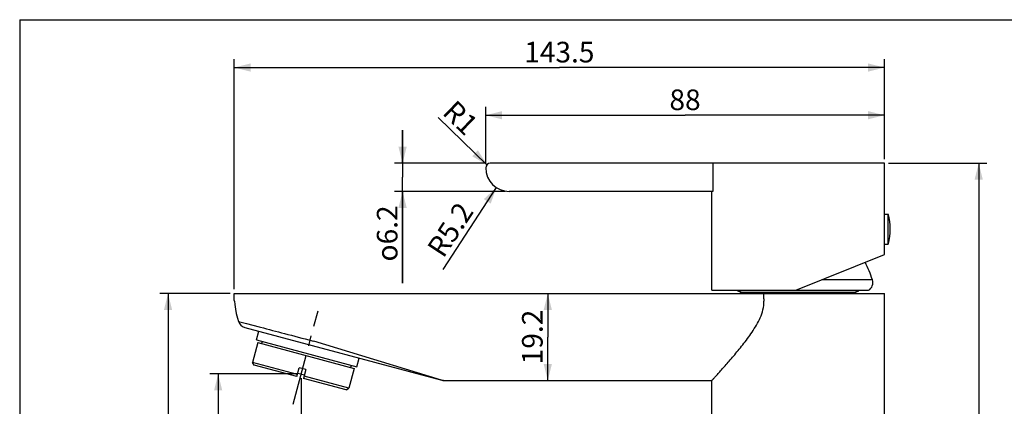
# Model space of a CAD drawing. Units: millimetres. Extents: x 8 to 286, y 9 to 201.
# Drawn here: x 8 to 128, y 154 to 201 of the extents above; entities that cross this region are included whole.
import ezdxf

# ---------------------------------------------------------------- set-up
doc = ezdxf.new("R2010")
doc.units = ezdxf.units.MM
doc.header["$LTSCALE"] = 16.335
doc.linetypes.add('CENTER', pattern=[0.6, 0.375, -0.075, 0.075, -0.075])
doc.layers.get('0').update_dxf_attribs({"linetype": 'CONTINUOUS'})
doc.layers.add('02___PRT_ALL_AXES', color=7, linetype='CONTINUOUS')
doc.layers.add('06___PRT_ALL_SURFS', color=7, linetype='CONTINUOUS')
doc.styles.get("Standard").update_dxf_attribs({"font": 'txt', "width": 0.8})
doc.styles.add('TEXTSTYLE_1', font='gdt', dxfattribs={"width": 0.8})
doc.dimstyles.new('DIMSTYLE_1', dxfattribs={"dimtxt": 2.5, "dimasz": 2, "dimexe": 1, "dimexo": 0.5, "dimtad": 1, "dimlfac": 1.818182, "dimdsep": 46, "dimtxsty": 'Standard', "dimblk": '_FILLED', "dimblk1": '_FILLED', "dimblk2": '_FILLED', "dimcen": 0.09, "dimclrt": 5, "dimazin": 2, "dimtp": 0.01, "dimtm": 0.01, "dimtfac": 1, "dimtofl": 0, "dimtmove": 0, "dimatfit": 3, "dimldrblk": '_FILLED', "dimfxl": 0, "dimtolj": 1, "dimarcsym": 0})
doc.dimstyles.new('DIMSTYLE_2', dxfattribs={"dimtxt": 2.5, "dimasz": 2, "dimexe": 1, "dimexo": 0.5, "dimtad": 1, "dimlfac": 1.818182, "dimdsep": 46, "dimtxsty": 'Standard', "dimblk": '_FILLED', "dimblk1": '_FILLED', "dimblk2": '_FILLED', "dimcen": 0.09, "dimclrt": 5, "dimazin": 2, "dimtp": 0.01, "dimtm": 0.01, "dimtfac": 1, "dimtofl": 0, "dimtmove": 0, "dimatfit": 3, "dimldrblk": '_FILLED', "dimfxl": 0, "dimtolj": 1, "dimarcsym": 0})
doc.dimstyles.new('DIMSTYLE_3', dxfattribs={"dimtxt": 2.5, "dimasz": 2, "dimexe": 1, "dimexo": 0.5, "dimtad": 1, "dimdec": 1, "dimlfac": 1.818182, "dimdsep": 46, "dimtxsty": 'Standard', "dimblk": '_FILLED', "dimblk1": '_FILLED', "dimblk2": '_FILLED', "dimcen": 0.09, "dimclrt": 5, "dimazin": 2, "dimtp": 0.01, "dimtm": 0.01, "dimtfac": 1, "dimtdec": 1, "dimtofl": 0, "dimtmove": 0, "dimatfit": 3, "dimldrblk": '_FILLED', "dimfxl": 0, "dimtolj": 1, "dimarcsym": 0})

# ---------------------------------------------------------------- blocks, each defined once
blk = doc.blocks.new('_FILLED')
at = {"color": 0, "linetype": 'ByBlock'}
blk.add_solid([(0, 0), (-1, 0.25), (-1, -0.25)], dxfattribs=at)
blk = doc.blocks.new('*D7')
at = {"color": 2, "linetype": 'Continuous'}
blk.add_line((64.72, 183.42), (58.8, 189.13), dxfattribs=at)
at = {"color": 2, "linetype": 'Continuous', "xscale": 2, "yscale": 2, "zscale": 2, "rotation": 316.0570605088}
blk.add_blockref('_FILLED', (64.72, 183.42), dxfattribs=at)
at = {"color": 5, "linetype": 'Continuous', "insert": (63.85, 188.6), "char_height": 2.5, "width": 4, "attachment_point": 3, "rotation": 316.0571, "line_spacing_factor": 0.9}
blk.add_mtext('R1', dxfattribs=at)
blk = doc.blocks.new('*D8')
at = {"color": 2, "linetype": 'Continuous'}
blk.add_line((65.86, 180.65), (59.35, 170.71), dxfattribs=at)
at = {"color": 2, "linetype": 'Continuous', "xscale": 2, "yscale": 2, "zscale": 2, "rotation": 56.7563754974}
blk.add_blockref('_FILLED', (65.86, 180.65), dxfattribs=at)
at = {"color": 5, "linetype": 'Continuous', "insert": (61.12, 179.12), "char_height": 2.5, "width": 8, "attachment_point": 3, "rotation": 56.7564, "line_spacing_factor": 0.9}
blk.add_mtext('R5.2', dxfattribs=at)
blk = doc.blocks.new('*D9')
at = {"color": 2, "linetype": 'Continuous'}
for p, q in [((54.48, 183.59), (54.48, 187.59)), ((54.48, 187.59), (54.48, 181.89)), ((64.62, 183.59), (53.48, 183.59)), ((54.48, 169.06), (54.48, 181.89)), ((66.93, 180.18), (53.48, 180.18)), ((54.48, 180.18), (54.48, 169.06))]:
    blk.add_line(p, q, dxfattribs=at)
at = {"color": 2, "linetype": 'Continuous', "xscale": 2, "yscale": 2, "zscale": 2}
for p, rotation in [((54.48, 183.59), 270), ((54.48, 180.18), 90)]:
    blk.add_blockref('_FILLED', p, dxfattribs=dict(at, rotation=rotation))
at = {"color": 5, "linetype": 'Continuous', "insert": (51.36, 178.49), "char_height": 2.5, "width": 9.4375, "attachment_point": 3, "rotation": 90, "line_spacing_factor": 0.9, "style": 'TEXTSTYLE_1'}
blk.add_mtext('{\\fgdt;o}\\ftxt;6.2', dxfattribs=at)
blk = doc.blocks.new('*D10')
at = {"color": 2, "linetype": 'Continuous'}
for p, q in [((64.57, 183.54), (64.57, 190.42)), ((112.97, 184.09), (112.97, 190.42)), ((64.57, 189.42), (88.77, 189.42)), ((112.97, 189.42), (88.77, 189.42))]:
    blk.add_line(p, q, dxfattribs=at)
at = {"color": 2, "linetype": 'Continuous', "xscale": 2, "yscale": 2, "zscale": 2, "rotation": 180}
blk.add_blockref('_FILLED', (64.57, 189.42), dxfattribs=at)
at = {"color": 2, "linetype": 'Continuous', "xscale": 2, "yscale": 2, "zscale": 2}
blk.add_blockref('_FILLED', (112.97, 189.42), dxfattribs=at)
at = {"color": 5, "linetype": 'Continuous', "insert": (88.77, 192.54), "char_height": 2.5, "width": 4, "attachment_point": 2, "line_spacing_factor": 0.9}
blk.add_mtext('88', dxfattribs=at)
blk = doc.blocks.new('*D11')
at = {"color": 2, "linetype": 'Continuous'}
for p, q in [((34.05, 168.31), (34.05, 196.2)), ((112.97, 184.09), (112.97, 196.2)), ((34.05, 195.2), (73.51, 195.2)), ((112.97, 195.2), (73.51, 195.2))]:
    blk.add_line(p, q, dxfattribs=at)
at = {"color": 2, "linetype": 'Continuous', "xscale": 2, "yscale": 2, "zscale": 2, "rotation": 180}
blk.add_blockref('_FILLED', (34.05, 195.2), dxfattribs=at)
at = {"color": 2, "linetype": 'Continuous', "xscale": 2, "yscale": 2, "zscale": 2}
blk.add_blockref('_FILLED', (112.97, 195.2), dxfattribs=at)
at = {"color": 5, "linetype": 'Continuous', "insert": (73.51, 198.32), "char_height": 2.5, "width": 10, "attachment_point": 2, "line_spacing_factor": 0.9}
blk.add_mtext('143.5', dxfattribs=at)
blk = doc.blocks.new('*D12')
at = {"color": 2, "linetype": 'Continuous'}
for p in [(72.11, 167.81), (72.11, 157.25)]:
    blk.add_line(p, (72.11, 162.53), dxfattribs=at)
at = {"color": 2, "linetype": 'Continuous', "xscale": 2, "yscale": 2, "zscale": 2}
for p, rotation in [((72.11, 167.81), 90), ((72.11, 157.25), 270)]:
    blk.add_blockref('_FILLED', p, dxfattribs=dict(at, rotation=rotation))
at = {"color": 5, "linetype": 'Continuous', "insert": (68.98, 162.53), "char_height": 2.5, "width": 8, "attachment_point": 2, "rotation": 90, "line_spacing_factor": 0.9}
blk.add_mtext('19.2', dxfattribs=at)
blk = doc.blocks.new('*D13')
at = {"color": 2, "linetype": 'Continuous'}
for p, q in [((33.55, 167.81), (25.01, 167.81)), ((26.01, 167.81), (26.01, 136.26)), ((26.01, 104.72), (26.01, 136.26)), ((88.02, 104.72), (25.01, 104.72))]:
    blk.add_line(p, q, dxfattribs=at)
at = {"color": 2, "linetype": 'Continuous', "xscale": 2, "yscale": 2, "zscale": 2}
for p, rotation in [((26.01, 167.81), 90), ((26.01, 104.72), 270)]:
    blk.add_blockref('_FILLED', p, dxfattribs=dict(at, rotation=rotation))
at = {"color": 5, "linetype": 'Continuous', "insert": (22.89, 136.26), "char_height": 2.5, "width": 10, "attachment_point": 2, "rotation": 90, "line_spacing_factor": 0.9}
blk.add_mtext('114.7', dxfattribs=at)
blk = doc.blocks.new('*D14')
at = {"color": 2, "linetype": 'Continuous'}
for p, q in [((41.67, 158.05), (31.09, 158.05)), ((32.09, 158.05), (32.09, 131.38)), ((32.09, 104.72), (32.09, 131.38)), ((88.02, 104.72), (31.09, 104.72))]:
    blk.add_line(p, q, dxfattribs=at)
at = {"color": 2, "linetype": 'Continuous', "xscale": 2, "yscale": 2, "zscale": 2}
for p, rotation in [((32.09, 158.05), 90), ((32.09, 104.72), 270)]:
    blk.add_blockref('_FILLED', p, dxfattribs=dict(at, rotation=rotation))
at = {"color": 5, "linetype": 'Continuous', "insert": (28.97, 127.26), "char_height": 2.5, "width": 4, "attachment_point": 2, "rotation": 90, "line_spacing_factor": 0.9}
blk.add_mtext('97', dxfattribs=at)
blk = doc.blocks.new('*D16')
at = {"color": 2, "linetype": 'Continuous'}
for p, q in [((42.17, 157.55), (42.17, 71.42)), ((102.49, 78.26), (102.49, 71.42)), ((42.17, 72.42), (72.33, 72.42)), ((102.49, 72.42), (72.33, 72.42))]:
    blk.add_line(p, q, dxfattribs=at)
at = {"color": 2, "linetype": 'Continuous', "xscale": 2, "yscale": 2, "zscale": 2, "rotation": 180}
blk.add_blockref('_FILLED', (42.17, 72.42), dxfattribs=at)
at = {"color": 2, "linetype": 'Continuous', "xscale": 2, "yscale": 2, "zscale": 2}
blk.add_blockref('_FILLED', (102.49, 72.42), dxfattribs=at)
at = {"color": 5, "linetype": 'Continuous', "insert": (72.33, 75.54), "char_height": 2.5, "width": 10, "attachment_point": 2, "line_spacing_factor": 0.9}
blk.add_mtext('109.7', dxfattribs=at)
blk = doc.blocks.new('*D17')
at = {"color": 2, "linetype": 'Continuous'}
for p, q in [((113.47, 183.59), (125.42, 183.59)), ((124.42, 183.59), (124.42, 144.16)), ((124.42, 104.72), (124.42, 144.16)), ((116.96, 104.72), (125.42, 104.72))]:
    blk.add_line(p, q, dxfattribs=at)
at = {"color": 2, "linetype": 'Continuous', "xscale": 2, "yscale": 2, "zscale": 2}
for p, rotation in [((124.42, 183.59), 90), ((124.42, 104.72), 270)]:
    blk.add_blockref('_FILLED', p, dxfattribs=dict(at, rotation=rotation))
at = {"color": 5, "linetype": 'Continuous', "insert": (121.29, 144.16), "char_height": 2.5, "width": 10, "attachment_point": 2, "rotation": 90, "line_spacing_factor": 0.9}
blk.add_mtext('143.4', dxfattribs=at)

msp = doc.modelspace()

# ---------------------------------------------------------------- linework, layer by layer
at = {"color": 7, "linetype": 'Continuous'}
for p, q in [((8, 201), (8, 10)), ((8, 201), (286, 201)), ((92.1555, 183.5911), (65.1209, 183.5911)), ((92.1555, 183.5911), (92.1555, 180.1811)), ((92.1555, 180.1811), (67.4309, 180.1811)), ((102.2112, 168.1911), (112.9709, 172.5383)), ((111.5137, 169.4686), (105.3732, 169.4686)), ((34.0459, 166.9669), (34.0459, 167.8061)), ((34.0461, 167.8061), (98.3537, 167.8061)), ((92.016, 168.1911), (111.0478, 168.1911)), ((95.1234, 168.1911), (95.1234, 168.1361)), ((109.8634, 168.1361), (95.1234, 168.1361)), ((95.5853, 167.9216), (95.1234, 168.1361)), ((95.4209, 167.8061), (95.5853, 167.9216)), ((95.5853, 167.9216), (109.4015, 167.9216)), ((98.3537, 167.1461), (98.3537, 167.8061)), ((109.4015, 167.9216), (109.8634, 168.1361)), ((109.5193, 167.8388), (109.4015, 167.9216)), ((109.4514, 167.8061), (109.5188, 167.8374)), ((109.5193, 167.8388), (109.5188, 167.8374)), ((109.8634, 168.1911), (109.8634, 168.1361)), ((34.5583, 164.4162), (35.5496, 164.156)), ((35.5496, 164.156), (37.063, 163.7595)), ((37.063, 163.7595), (37.2144, 163.7199)), ((35.3183, 163.6982), (59.2583, 157.2835)), ((36.9212, 161.8452), (36.2806, 159.4546)), ((43.5006, 162.0733), (43.6679, 162.029)), ((43.6709, 162.0476), (59.1766, 157.3569)), ((36.475, 159.1178), (36.2806, 159.4546)), ((41.726, 157.9955), (36.2806, 159.4546)), ((41.6548, 157.7298), (36.4751, 159.1177)), ((41.6548, 157.7298), (41.9395, 158.7924)), ((42.7364, 158.5788), (41.9395, 158.7924)), ((42.7364, 158.5788), (42.4517, 157.5163)), ((47.9683, 156.3229), (42.5229, 157.782)), ((48.6089, 158.7135), (47.9683, 156.3229)), ((47.6314, 156.1284), (42.4517, 157.5163)), ((59.1766, 157.3569), (59.4077, 157.287)), ((59.4077, 157.287), (59.5427, 157.2461)), ((47.6315, 156.1284), (47.9683, 156.3229))]:
    msp.add_line(p, q, dxfattribs=at)
msp.add_lwpolyline([(59.258, 157.2836), (59.3638, 157.2608), (59.4714, 157.2484), (59.5427, 157.2461)], dxfattribs=at)
for centre, radius, start, end in [((65.1209, 183.0411), 0.55, 90, 180), ((67.4309, 183.0411), 2.86, 180, 270), ((95.8342, 164.3303), 16.5, 18.14464, 26.139062), ((110.4684, 169.1261), 1.1, 301.788331, 18.14464), ((33.7881, 166.8711), 0.275, 4.401439, 20.403593), ((35.603, 164.7607), 1.1, 198.253889, 255)]:
    msp.add_arc(centre, radius, start, end, dxfattribs=at)
for points, knots in [([(109.5188, 167.8374), (109.516, 167.8361), (109.5064, 167.8351), (109.4877, 167.833), (109.4591, 167.8313), (109.421, 167.8293), (109.3732, 167.8274), (109.3159, 167.8255), (109.2491, 167.8235), (109.1415, 167.8208), (108.9843, 167.8175), (108.7689, 167.8136), (108.5188, 167.8098), (108.3406, 167.8073), (108.246, 167.8061)], [0, 0, 0, 0, 0.00731253, 0.02217807, 0.04463186, 0.07466319, 0.11222844, 0.1572683, 0.20972219, 0.26952438, 0.41080013, 0.58029676, 0.77706174, 1, 1, 1, 1]), ([(37.2144, 163.7199), (38.1895, 163.4646), (40.2848, 162.9151), (42.3811, 162.3695), (43.5006, 162.0733)], [0, 0, 0, 0, 0.46536822, 1, 1, 1, 1])]:
    msp.add_open_spline(points, degree=3, knots=knots, dxfattribs=at)
msp.add_open_spline([(43.6679, 162.029), (43.6699, 162.035), (43.6709, 162.0413), (43.6709, 162.0476)], degree=3, dxfattribs=at)
at = {"layer": '02___PRT_ALL_AXES', "color": 7, "linetype": 'Continuous'}
for p, q in [((112.9709, 183.5911), (92.1555, 183.5911)), ((112.9709, 172.5293), (112.9709, 183.5911)), ((92.0159, 168.1911), (92.0159, 180.1811)), ((112.9709, 177.4311), (113.4109, 177.4311)), ((113.4109, 173.8011), (113.4109, 177.4311)), ((112.9709, 173.8011), (113.4109, 173.8011)), ((98.3192, 167.8061), (112.9708, 167.8061)), ((112.9709, 106.0961), (112.9709, 167.8061)), ((98.3537, 167.1461), (98.3537, 166.8711)), ((36.74, 162.1785), (37.0247, 163.241)), ((36.9212, 161.8452), (36.2806, 159.4546)), ((36.74, 162.1785), (48.9324, 158.9115)), ((36.9212, 161.8452), (48.6089, 158.7135)), ((37.4439, 161.9899), (37.3727, 161.7242)), ((48.2285, 159.1002), (48.1573, 158.8345)), ((48.9324, 158.9115), (49.2171, 159.9741)), ((41.7687, 158.1549), (42.5656, 157.9413)), ((48.6089, 158.7135), (47.9683, 156.3229)), ((92.0159, 106.0961), (92.0159, 157.2461))]:
    msp.add_line(p, q, dxfattribs=at)
at = {"layer": '02___PRT_ALL_AXES', "color": 7, "linetype": 'CENTER'}
msp.add_line((41.1821, 154.3717), (44.2132, 165.684), dxfattribs=at)
at = {"layer": '02___PRT_ALL_AXES', "color": 7, "linetype": 'Continuous'}
msp.add_arc((107.5589, 175.6161), 6.127, 342.768704, 17.231296, dxfattribs=at)
msp.add_open_spline([(92.0159, 157.2461), (92.0163, 157.2461), (92.0171, 157.248), (92.0198, 157.2499), (92.0237, 157.2547), (92.0324, 157.2638), (92.0471, 157.28), (92.0696, 157.3044), (92.0983, 157.3356), (92.1332, 157.3736), (92.1741, 157.4183), (92.2405, 157.4907), (92.3375, 157.5968), (92.4699, 157.7419), (92.6227, 157.9098), (92.7943, 158.0991), (92.9832, 158.3084), (93.2655, 158.6228), (93.6507, 159.0555), (94.144, 159.6181), (94.6722, 160.2324), (95.2248, 160.8929), (95.7923, 161.5958), (96.3631, 162.3402), (96.9233, 163.1285), (97.4529, 163.9664), (97.9187, 164.8651), (98.2638, 165.8354), (98.3537, 166.5255), (98.3537, 166.8711)], degree=3, knots=[0, 0, 0, 0, 0.00010335, 0.00041085, 0.00092165, 0.00163486, 0.00366509, 0.00649459, 0.0101164, 0.01452236, 0.01969705, 0.02562237, 0.03965251, 0.05646498, 0.07588819, 0.09773902, 0.12183561, 0.14800264, 0.20585802, 0.2700356, 0.33943403, 0.41313442, 0.49037116, 0.57053219, 0.65311163, 0.73770488, 0.82398049, 0.91158635, 1, 1, 1, 1], dxfattribs=at)
at = {"layer": '06___PRT_ALL_SURFS', "color": 7, "linetype": 'Continuous'}
msp.add_line((59.5427, 157.2461), (92.0159, 157.2461), dxfattribs=at)
msp.add_lwpolyline([(34.0623, 166.8922), (34.104, 166.4655), (34.184, 165.915), (34.2931, 165.3696), (34.431, 164.8308), (34.5583, 164.4162)], dxfattribs=at)

# ---------------------------------------------------------------- dimensions: what is measured, and where the dimension line sits
at = {"color": 2, "linetype": 'Continuous'}
for base, p1, p2, dimstyle, picture, middle in [((112.9709, 195.1993), (34.0459, 167.8061), (112.9709, 183.5911), 'DIMSTYLE_1', '*D11', (73.8209, 195.1993)), ((112.9709, 189.416), (64.5709, 183.0411), (112.9709, 183.5911), 'DIMSTYLE_1', '*D10', (88.7709, 189.416)), ((102.4934, 72.4165), (42.1671, 158.0481), (102.4934, 78.7606), 'DIMSTYLE_3', '*D16', (72.5803, 72.4165))]:
    dim = msp.add_linear_dim(base=base, p1=p1, p2=p2, dimstyle=dimstyle, dxfattribs=at)
    dim.commit()
    dim.dimension.update_dxf_attribs({"geometry": picture, "text_midpoint": middle, "dimtype": 160})
for center, mpoint, picture, middle in [((65.1209, 183.0411), (64.7249, 183.4228), '*D7', (61.5459, 189.0906)), ((67.4309, 183.0411), (65.863, 180.6491), '*D8', (59.9757, 175.0875))]:
    dim = msp.add_radius_dim(center=center, mpoint=mpoint, text='R<>', dimstyle='DIMSTYLE_2', override={"dimpost": '<>'}, dxfattribs=at)
    dim.commit()
    dim.dimension.update_dxf_attribs({"geometry": picture, "text_midpoint": middle, "dimtype": 164})
dim = msp.add_linear_dim(base=(54.4844, 180.1811), p1=(65.1209, 183.5911), p2=(67.4309, 180.1811), angle=270, text='{\\fgdt;o}<>', dimstyle='DIMSTYLE_1', dxfattribs=at)
dim.commit()
dim.dimension.update_dxf_attribs({"geometry": '*D9', "text_midpoint": (54.4844, 173.7746), "dimtype": 160})
for base, p1, p2, angle, dimstyle, picture, middle in [((124.4159, 183.5911), (116.4634, 104.7211), (112.9709, 183.5911), 90, 'DIMSTYLE_1', '*D17', (124.4159, 144.4686)), ((26.01, 167.8061), (88.5234, 104.7211), (34.0459, 167.8061), 90, 'DIMSTYLE_1', '*D13', (26.01, 136.5136)), ((72.108, 157.2461), (98.3537, 167.8061), (59.5427, 157.2461), 270, 'DIMSTYLE_1', '*D12', (72.108, 162.7761)), ((32.0916, 158.0481), (88.5234, 104.7211), (42.1671, 158.0481), 90, 'DIMSTYLE_3', '*D14', (32.0916, 127.2601))]:
    dim = msp.add_linear_dim(base=base, p1=p1, p2=p2, angle=angle, dimstyle=dimstyle, dxfattribs=at)
    dim.commit()
    dim.dimension.update_dxf_attribs({"geometry": picture, "text_midpoint": middle, "dimtype": 160})

doc.saveas('drawing.dxf')
